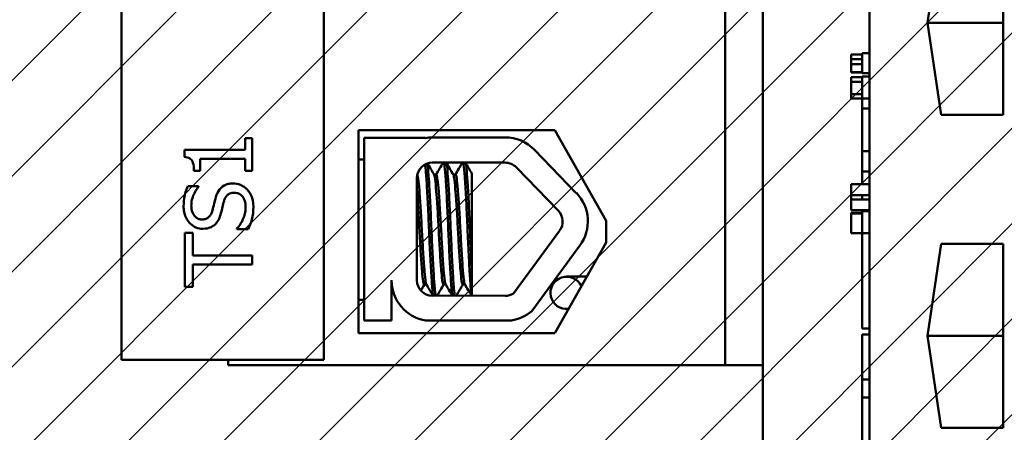
# Model space of a CAD drawing. Units: inches. Extents: x 2 to 86, y 1 to 67.
# Drawn here: x 76.6 to 77.8, y 42.5 to 43 of the extents above; entities that cross this region are included whole.
import ezdxf

# ---------------------------------------------------------------- set-up
doc = ezdxf.new("R2010")
doc.units = ezdxf.units.IN
doc.header["$LTSCALE"] = 4
doc.header["$MEASUREMENT"] = 0
doc.layers.add('Hatch (ANSI)', color=7, linetype='Continuous', lineweight=18)
doc.layers.add('Visible (ANSI)', color=7, linetype='Continuous', lineweight=50)

msp = doc.modelspace()

# ---------------------------------------------------------------- hatches: boundary and pattern name
at = {"layer": 'Hatch (ANSI)'}
h = msp.add_hatch(dxfattribs=at)
h.set_pattern_fill('ANSI31', color=256, scale=0.666667, style=0)
h.paths.add_polyline_path([(81.1341, 46.2196), (81.1341, 39.5529), (75.9675, 39.5529), (75.9675, 46.2196)])

# ---------------------------------------------------------------- linework, layer by layer
at = {"layer": 'Visible (ANSI)'}
for p, q in [((76.7325, 43.7465), (76.7325, 42.5465)), ((76.9825, 42.5465), (76.9825, 43.7465)), ((77.4791, 42.5399), (77.4791, 43.7465)), ((77.5258, 43.7465), (77.5258, 42.5399)), ((77.6578, 43.0949), (77.6578, 42.4443)), ((77.7296, 42.9629), (77.7463, 43.0765)), ((77.8231, 43.0765), (77.8231, 42.8492)), ((77.8231, 42.9629), (77.7296, 42.9629)), ((77.7463, 42.8492), (77.7296, 42.9629)), ((77.6485, 42.9009), (77.6485, 42.9256)), ((77.6578, 42.9256), (77.6485, 42.9256)), ((77.6351, 42.9218), (77.6351, 42.9239)), ((77.6485, 42.9239), (77.6351, 42.9239)), ((77.6351, 42.9182), (77.6351, 42.9218)), ((77.6485, 42.9182), (77.6351, 42.9182)), ((77.6351, 42.9182), (77.6351, 42.912)), ((77.6351, 42.912), (77.6485, 42.912)), ((77.6351, 42.9116), (77.6351, 42.912)), ((77.6351, 42.9059), (77.6351, 42.9116)), ((77.6351, 42.902), (77.6351, 42.9059)), ((77.6351, 42.9017), (77.6351, 42.902)), ((77.6485, 42.902), (77.6351, 42.902)), ((77.6485, 42.9017), (77.6351, 42.9017)), ((77.6578, 42.9009), (77.6485, 42.9009)), ((77.6485, 42.8958), (77.6351, 42.8958)), ((77.6351, 42.8958), (77.6351, 42.8898)), ((77.6351, 42.888), (77.6351, 42.8898)), ((77.6351, 42.8898), (77.6485, 42.8898)), ((77.6351, 42.881), (77.6351, 42.888)), ((77.6485, 42.8926), (77.6485, 42.8967)), ((77.6578, 42.8967), (77.6485, 42.8967)), ((77.6485, 42.8811), (77.6485, 42.8926)), ((77.6351, 42.8749), (77.6351, 42.881)), ((77.6485, 42.8696), (77.6485, 42.8811)), ((77.6485, 42.8749), (77.6351, 42.8749)), ((77.6351, 42.8749), (77.6351, 42.8696)), ((77.6351, 42.8696), (77.6485, 42.8696)), ((77.6578, 42.8696), (77.6485, 42.8696)), ((77.6485, 42.8571), (77.6485, 42.8696)), ((77.6485, 42.8045), (77.6485, 42.8571)), ((77.6578, 42.8571), (77.6485, 42.8571)), ((77.8231, 42.8492), (77.7463, 42.8492)), ((77.0257, 42.5794), (77.0257, 42.8301)), ((77.0257, 42.8301), (77.2684, 42.8301)), ((77.2684, 42.8301), (77.3319, 42.7181)), ((76.894, 42.8205), (76.8855, 42.8205)), ((76.8855, 42.8205), (76.8855, 42.8058)), ((76.894, 42.7799), (76.894, 42.8205)), ((77.0325, 42.595), (77.0325, 42.8206)), ((77.0325, 42.8206), (77.1084, 42.8206)), ((77.1171, 42.8213), (77.207, 42.8213)), ((76.8855, 42.8058), (76.8104, 42.8058)), ((76.8104, 42.8058), (76.8104, 42.7971)), ((77.2432, 42.806), (77.295, 42.7526)), ((77.6485, 42.7791), (77.6485, 42.8045)), ((77.6578, 42.8045), (77.6485, 42.8045)), ((76.8296, 42.795), (76.8855, 42.795)), ((76.8296, 42.7799), (76.8296, 42.795)), ((76.8855, 42.795), (76.8855, 42.7799)), ((77.0257, 42.7941), (77.0325, 42.7941)), ((77.1171, 42.7902), (77.207, 42.7902)), ((76.822, 42.7799), (76.8296, 42.7799)), ((76.8855, 42.7799), (76.894, 42.7799)), ((77.2209, 42.7843), (77.2727, 42.731)), ((77.6485, 42.7634), (77.6485, 42.7791)), ((77.6578, 42.7791), (77.6485, 42.7791)), ((77.0978, 42.6447), (77.0978, 42.7708)), ((77.1218, 42.7753), (77.119, 42.7753)), ((77.1456, 42.7753), (77.1428, 42.7753)), ((77.1658, 42.6587), (77.1658, 42.7766)), ((76.8278, 42.7612), (76.8146, 42.7612)), ((76.8278, 42.7604), (76.8278, 42.7612)), ((77.6578, 42.7634), (77.6351, 42.7634)), ((77.6351, 42.75), (77.6351, 42.7634)), ((77.6485, 42.75), (77.6351, 42.75)), ((77.6351, 42.75), (77.6351, 42.7447)), ((77.6351, 42.7447), (77.6485, 42.7447)), ((77.6351, 42.7312), (77.6351, 42.7447)), ((77.6485, 42.7447), (77.6485, 42.75)), ((77.6578, 42.75), (77.6485, 42.75)), ((77.6578, 42.7447), (77.6485, 42.7447)), ((77.6578, 42.7312), (77.6351, 42.7312)), ((77.6485, 42.73), (77.6485, 42.7312)), ((77.6485, 42.7259), (77.6485, 42.73)), ((77.6578, 42.73), (77.6485, 42.73)), ((77.3319, 42.7181), (77.3319, 42.6914)), ((77.6351, 42.7273), (77.6351, 42.7282)), ((77.6485, 42.7282), (77.6351, 42.7282)), ((77.6485, 42.7273), (77.6351, 42.7273)), ((77.6351, 42.7273), (77.6351, 42.7029)), ((77.6485, 42.7144), (77.6485, 42.7259)), ((76.8751, 42.7086), (76.8751, 42.7078)), ((76.8751, 42.7078), (76.889, 42.7078)), ((77.2744, 42.706), (77.2171, 42.6283)), ((77.6485, 42.7029), (77.6485, 42.7144)), ((76.8106, 42.7034), (76.8106, 42.6365)), ((76.8205, 42.7034), (76.8106, 42.7034)), ((76.8205, 42.6755), (76.8205, 42.7034)), ((77.6351, 42.7029), (77.6485, 42.7029)), ((77.6578, 42.7029), (77.6485, 42.7029)), ((77.6485, 42.6589), (77.6485, 42.7029)), ((77.2995, 42.6876), (77.2399, 42.6067)), ((77.3319, 42.6914), (77.2684, 42.5794)), ((77.7296, 42.5762), (77.7463, 42.6899)), ((77.7463, 42.6899), (77.8231, 42.6899)), ((77.8231, 42.6899), (77.8231, 42.4625)), ((76.894, 42.6755), (76.8205, 42.6755)), ((76.894, 42.6644), (76.894, 42.6755)), ((76.8205, 42.6644), (76.894, 42.6644)), ((76.8205, 42.6365), (76.8205, 42.6644)), ((77.1658, 42.6587), (77.1658, 42.6256)), ((77.6485, 42.6051), (77.6485, 42.6589)), ((77.0664, 42.6447), (77.0664, 42.595)), ((77.308, 42.6492), (77.283, 42.6492)), ((76.8106, 42.6365), (76.8205, 42.6365)), ((77.1096, 42.6395), (77.1069, 42.6395)), ((77.1335, 42.6395), (77.1307, 42.6395)), ((77.1573, 42.6395), (77.1545, 42.6395)), ((77.0257, 42.6207), (77.0325, 42.6207)), ((77.207, 42.6254), (77.1168, 42.6258)), ((77.283, 42.6092), (77.2853, 42.6092)), ((77.6485, 42.5852), (77.6485, 42.6051)), ((77.0664, 42.595), (77.0325, 42.595)), ((77.2148, 42.595), (77.109, 42.595)), ((77.6578, 42.5852), (77.6485, 42.5852)), ((77.2684, 42.5794), (77.0257, 42.5794)), ((77.6485, 42.5219), (77.6485, 42.5778)), ((77.6578, 42.5778), (77.6485, 42.5778)), ((77.8231, 42.5762), (77.7296, 42.5762)), ((77.7463, 42.4625), (77.7296, 42.5762)), ((76.7325, 42.5465), (76.9825, 42.5465)), ((76.8645, 42.5465), (76.8645, 42.5399)), ((77.4791, 42.5399), (76.8645, 42.5399)), ((77.5258, 42.5399), (77.4791, 42.5399)), ((77.5258, 41.3177), (77.5258, 42.5399)), ((77.6485, 42.4998), (77.6485, 42.5219)), ((77.6578, 42.5219), (77.6485, 42.5219)), ((77.6485, 42.4441), (77.6485, 42.4998)), ((77.6578, 42.4998), (77.6485, 42.4998)), ((77.8231, 42.4625), (77.7463, 42.4625))]:
    msp.add_line(p, q, dxfattribs=at)
for centre, radius, start, end in [((77.1171, 42.7708), 0.0505, 90, 99.9958), ((77.207, 42.7708), 0.0505, 44.1477, 90), ((77.1171, 42.7708), 0.0193, 90, 180), ((77.207, 42.7708), 0.0193, 44.1477, 90), ((77.2588, 42.7175), 0.0505, 323.6543, 44.1477), ((77.2588, 42.7175), 0.0193, 323.6543, 44.1477), ((77.1168, 42.6447), 0.0503, 180, 261.1391), ((77.1168, 42.6447), 0.019, 180, 270), ((77.283, 42.6292), 0.02, 24.2433, 276.636), ((77.207, 42.6447), 0.0193, 270, 301.6263), ((77.207, 42.6447), 0.0503, 278.8609, 310.8797)]:
    msp.add_arc(centre, radius, start, end, dxfattribs=at)
for points, knots in [([(76.8104, 42.7971), (76.8115, 42.797), (76.8126, 42.7968), (76.8147, 42.7963), (76.8156, 42.796), (76.8174, 42.795), (76.8182, 42.7943), (76.8193, 42.793), (76.82, 42.792), (76.8217, 42.7871), (76.822, 42.7834), (76.822, 42.7799)], [-0.2094663, -0.2094663, -0.2094663, -0.2094663, -0.1589007, -0.1589007, -0.1152561, -0.1152561, -0.0679541, -0.0679541, -0.0406952, -0.0406952, 0, 0, 0, 0]), ([(77.1311, 42.7902), (77.1315, 42.7894), (77.1318, 42.7877), (77.1326, 42.7814), (77.133, 42.7758), (77.134, 42.7613), (77.1345, 42.7524), (77.1355, 42.7326), (77.136, 42.7218), (77.1369, 42.7002), (77.1374, 42.6897), (77.1384, 42.6694), (77.1389, 42.6599), (77.1399, 42.6436), (77.1404, 42.6369), (77.1412, 42.6292), (77.1415, 42.627), (77.1418, 42.6257)], [8.3099328, 8.3099328, 8.3099328, 8.3099328, 8.3901221, 8.3901221, 8.5115294, 8.5115294, 8.6353892, 8.6353892, 8.7618006, 8.7618006, 8.8825766, 8.8825766, 9.0078263, 9.0078263, 9.1333166, 9.1333166, 9.2131006, 9.2131006, 9.2131006, 9.2131006]), ([(77.1448, 42.6256), (77.1444, 42.6274), (77.144, 42.6305), (77.1431, 42.6404), (77.1426, 42.6478), (77.1416, 42.6651), (77.1411, 42.6749), (77.1401, 42.6956), (77.1397, 42.7062), (77.1387, 42.7277), (77.1382, 42.7383), (77.1372, 42.7573), (77.1367, 42.7656), (77.1357, 42.7791), (77.1353, 42.7841), (77.1346, 42.7886), (77.1343, 42.7896), (77.1341, 42.7902)], [17.2834788, 17.2834788, 17.2834788, 17.2834788, 17.3862459, 17.3862459, 17.5124411, 17.5124411, 17.6366193, 17.6366193, 17.7573022, 17.7573022, 17.8835427, 17.8835427, 18.0063392, 18.0063392, 18.1290134, 18.1290134, 18.1854976, 18.1854976, 18.1854976, 18.1854976]), ([(77.1549, 42.7902), (77.1552, 42.7896), (77.1554, 42.7886), (77.1561, 42.784), (77.1566, 42.779), (77.1575, 42.7654), (77.158, 42.7568), (77.1591, 42.7376), (77.1596, 42.7273), (77.1605, 42.7059), (77.161, 42.695), (77.162, 42.674), (77.1625, 42.6641), (77.1635, 42.6472), (77.164, 42.6403), (77.1648, 42.6305), (77.1652, 42.6273), (77.1656, 42.6256)], [10.3140535, 10.3140535, 10.3140535, 10.3140535, 10.3719906, 10.3719906, 10.4933072, 10.4933072, 10.6206744, 10.6206744, 10.7431753, 10.7431753, 10.8673667, 10.8673667, 10.9931321, 10.9931321, 11.1142518, 11.1142518, 11.219361, 11.219361, 11.219361, 11.219361]), ([(77.1658, 42.6587), (77.1658, 42.6593), (77.1657, 42.66), (77.1652, 42.6695), (77.1647, 42.6796), (77.1637, 42.7005), (77.1633, 42.7112), (77.1623, 42.7327), (77.1618, 42.7431), (77.1607, 42.7614), (77.1602, 42.7692), (77.1593, 42.7817), (77.1589, 42.7862), (77.1582, 42.7893), (77.1581, 42.7898), (77.1579, 42.7902)], [15.520974, 15.520974, 15.520974, 15.520974, 15.5297432, 15.5297432, 15.6532521, 15.6532521, 15.7747069, 15.7747069, 15.9016313, 15.9016313, 16.0237273, 16.0237273, 16.1484411, 16.1484411, 16.183688, 16.183688, 16.183688, 16.183688]), ([(77.1079, 42.7878), (77.1081, 42.7867), (77.1083, 42.7852), (77.109, 42.779), (77.1094, 42.7729), (77.1104, 42.7574), (77.1109, 42.7482), (77.1119, 42.7278), (77.1124, 42.7168), (77.1133, 42.6952), (77.1138, 42.6847), (77.1148, 42.6648), (77.1154, 42.6556), (77.1164, 42.6404), (77.1168, 42.6344), (77.1175, 42.6283), (77.1177, 42.6268), (77.118, 42.6257)], [6.3525665, 6.3525665, 6.3525665, 6.3525665, 6.4037224, 6.4037224, 6.5245492, 6.5245492, 6.6491136, 6.6491136, 6.7755539, 6.7755539, 6.8970024, 6.8970024, 7.023181, 7.023181, 7.1467061, 7.1467061, 7.2064142, 7.2064142, 7.2064142, 7.2064142]), ([(77.121, 42.6257), (77.1206, 42.6272), (77.1203, 42.6295), (77.1195, 42.6375), (77.1191, 42.6443), (77.118, 42.6608), (77.1175, 42.6704), (77.1165, 42.6908), (77.1161, 42.7013), (77.1151, 42.7229), (77.1146, 42.7337), (77.1136, 42.7533), (77.1131, 42.7621), (77.1121, 42.7764), (77.1117, 42.7819), (77.111, 42.7871), (77.1108, 42.7882), (77.1106, 42.7891)], [19.2861309, 19.2861309, 19.2861309, 19.2861309, 19.3679501, 19.3679501, 19.4937236, 19.4937236, 19.6185637, 19.6185637, 19.7390538, 19.7390538, 19.8652202, 19.8652202, 19.9886751, 19.9886751, 20.1100411, 20.1100411, 20.1583517, 20.1583517, 20.1583517, 20.1583517]), ([(77.1095, 42.6399), (77.1092, 42.6404), (77.1089, 42.6414), (77.1081, 42.6458), (77.1077, 42.6501), (77.1067, 42.6615), (77.1062, 42.6687), (77.1052, 42.6845), (77.1047, 42.693), (77.1037, 42.7105), (77.1033, 42.7194), (77.1023, 42.7364), (77.1017, 42.7443), (77.1007, 42.7577), (77.1003, 42.7632), (77.0994, 42.7715), (77.0988, 42.7741), (77.0983, 42.775), (77.0983, 42.775), (77.0983, 42.775)], [-5.2662995, -5.2662995, -5.2662995, -5.2662995, -5.208784, -5.208784, -5.1098983, -5.1098983, -5.0067581, -5.0067581, -4.9075281, -4.9075281, -4.8058702, -4.8058702, -4.7040535, -4.7040535, -4.6059071, -4.6059071, -4.5032103, -4.5032103, -4.4994984, -4.4994984, -4.4994984, -4.4994984]), ([(77.1192, 42.7749), (77.1192, 42.7749), (77.1192, 42.7748), (77.1198, 42.7738), (77.1203, 42.771), (77.1212, 42.7624), (77.1216, 42.7568), (77.1226, 42.7432), (77.1232, 42.7352), (77.1242, 42.7181), (77.1246, 42.7092), (77.1256, 42.6917), (77.1261, 42.6833), (77.1271, 42.6676), (77.1276, 42.6605), (77.1286, 42.6493), (77.129, 42.6452), (77.1299, 42.6406), (77.1303, 42.6395), (77.1307, 42.6395)], [-16.6035136, -16.6035136, -16.6035136, -16.6035136, -16.6000065, -16.6000065, -16.4968785, -16.4968785, -16.3981925, -16.3981925, -16.295749, -16.295749, -16.1942626, -16.1942626, -16.0944499, -16.0944499, -15.9906895, -15.9906895, -15.8916766, -15.8916766, -15.8127428, -15.8127428, -15.8127428, -15.8127428]), ([(77.1333, 42.6399), (77.1329, 42.6405), (77.1325, 42.642), (77.1317, 42.6475), (77.1313, 42.6522), (77.1303, 42.6644), (77.1298, 42.6719), (77.1288, 42.688), (77.1283, 42.6965), (77.1274, 42.7143), (77.1269, 42.7233), (77.1258, 42.7401), (77.1253, 42.7476), (77.1243, 42.7603), (77.1239, 42.7654), (77.1229, 42.7728), (77.1224, 42.7749), (77.1219, 42.7752), (77.1218, 42.7753), (77.1218, 42.7753)], [-6.893526, -6.893526, -6.893526, -6.893526, -6.8222591, -6.8222591, -6.7222897, -6.7222897, -6.6196698, -6.6196698, -6.5209065, -6.5209065, -6.4172683, -6.4172683, -6.3160316, -6.3160316, -6.217953, -6.217953, -6.1152555, -6.1152555, -6.1057641, -6.1057641, -6.1057641, -6.1057641]), ([(77.143, 42.7749), (77.1434, 42.7741), (77.1439, 42.7719), (77.1448, 42.7647), (77.1452, 42.7595), (77.1462, 42.7466), (77.1467, 42.7389), (77.1478, 42.7221), (77.1482, 42.713), (77.1492, 42.6954), (77.1497, 42.6869), (77.1507, 42.6708), (77.1512, 42.6635), (77.1522, 42.6515), (77.1526, 42.6469), (77.1535, 42.641), (77.154, 42.6395), (77.1545, 42.6395)], [-14.9702169, -14.9702169, -14.9702169, -14.9702169, -14.8787474, -14.8787474, -14.7803558, -14.7803558, -14.6785766, -14.6785766, -14.5752693, -14.5752693, -14.4760123, -14.4760123, -14.3728688, -14.3728688, -14.2729474, -14.2729474, -14.1797531, -14.1797531, -14.1797531, -14.1797531]), ([(77.1571, 42.6399), (77.1566, 42.6406), (77.1562, 42.6426), (77.1553, 42.6495), (77.1549, 42.6548), (77.1539, 42.6679), (77.1533, 42.6756), (77.1523, 42.692), (77.1519, 42.7006), (77.151, 42.7182), (77.1505, 42.7271), (77.1494, 42.7433), (77.1489, 42.7506), (77.1479, 42.7626), (77.1475, 42.7673), (77.1466, 42.7736), (77.1461, 42.7753), (77.1456, 42.7753)], [-8.522841, -8.522841, -8.522841, -8.522841, -8.4366191, -8.4366191, -8.3350156, -8.3350156, -8.2330017, -8.2330017, -8.1346909, -8.1346909, -8.0318574, -8.0318574, -7.9309462, -7.9309462, -7.8323132, -7.8323132, -7.7340679, -7.7340679, -7.7340679, -7.7340679]), ([(76.8146, 42.7612), (76.8124, 42.7569), (76.8113, 42.7528), (76.8096, 42.7453), (76.8092, 42.7408), (76.8092, 42.7364)], [-0.08798949, -0.08798949, -0.08798949, -0.08798949, -0.05085301, -0.05085301, 0, 0, 0, 0]), ([(76.8187, 42.7371), (76.8187, 42.7395), (76.819, 42.7418), (76.8201, 42.7471), (76.8211, 42.7493), (76.8232, 42.7542), (76.8252, 42.7576), (76.8278, 42.7604)], [-0.07506175, -0.07506175, -0.07506175, -0.07506175, -0.06125395, -0.06125395, -0.04341736, -0.04341736, 0, 0, 0, 0]), ([(76.8702, 42.7644), (76.8682, 42.7644), (76.8662, 42.7642), (76.8625, 42.7633), (76.8608, 42.7627), (76.8566, 42.7603), (76.8549, 42.7585), (76.8516, 42.7544), (76.8502, 42.7511), (76.8492, 42.7479)], [-0.08515598, -0.08515598, -0.08515598, -0.08515598, -0.07180927, -0.07180927, -0.05947416, -0.05947416, -0.03902876, -0.03902876, 0, 0, 0, 0]), ([(76.8879, 42.7569), (76.8868, 42.7581), (76.8855, 42.7592), (76.8827, 42.7611), (76.8811, 42.7619), (76.8765, 42.7638), (76.8734, 42.7644), (76.8702, 42.7644)], [-0.07620045, -0.07620045, -0.07620045, -0.07620045, -0.05679011, -0.05679011, -0.03684238, -0.03684238, 0, 0, 0, 0]), ([(76.8955, 42.7351), (76.8955, 42.7423), (76.8942, 42.7461), (76.8922, 42.7512), (76.8903, 42.7542), (76.8879, 42.7569)], [-0.06236383, -0.06236383, -0.06236383, -0.06236383, -0.0412676, -0.0412676, 0, 0, 0, 0]), ([(77.0978, 42.7567), (77.098, 42.7537), (77.0983, 42.7504), (77.0991, 42.7396), (77.0996, 42.7313), (77.1006, 42.714), (77.101, 42.7052), (77.102, 42.6879), (77.1025, 42.6796), (77.1035, 42.6644), (77.104, 42.6578), (77.105, 42.6474), (77.1054, 42.6437), (77.1062, 42.6402), (77.1065, 42.6395), (77.1069, 42.6395)], [-18.0669631, -18.0669631, -18.0669631, -18.0669631, -18.0168885, -18.0168885, -17.913794, -17.913794, -17.8137621, -17.8137621, -17.7133839, -17.7133839, -17.6102765, -17.6102765, -17.5117551, -17.5117551, -17.4470406, -17.4470406, -17.4470406, -17.4470406]), ([(76.8492, 42.7479), (76.8482, 42.7444), (76.8473, 42.7406), (76.8463, 42.7367), (76.8456, 42.7335), (76.8448, 42.7308)], [-0.0461971, -0.0461971, -0.0461971, -0.0461971, -0.03248296, -0.03248296, 0, 0, 0, 0]), ([(76.8554, 42.7276), (76.8561, 42.7302), (76.8568, 42.7329), (76.8579, 42.7379), (76.8586, 42.7403), (76.8592, 42.7426)], [-0.05880851, -0.05880851, -0.05880851, -0.05880851, -0.02743979, -0.02743979, 0, 0, 0, 0]), ([(76.8592, 42.7426), (76.8596, 42.744), (76.8601, 42.7454), (76.8614, 42.7478), (76.8622, 42.7488), (76.8638, 42.7504), (76.8649, 42.7513), (76.8682, 42.7526), (76.8701, 42.7529), (76.872, 42.7529)], [-0.09560663, -0.09560663, -0.09560663, -0.09560663, -0.06629976, -0.06629976, -0.04119342, -0.04119342, -0.02117213, -0.02117213, 0, 0, 0, 0]), ([(76.872, 42.7529), (76.873, 42.7529), (76.874, 42.7528), (76.8759, 42.7524), (76.8769, 42.7521), (76.8792, 42.751), (76.8805, 42.75), (76.8826, 42.7476), (76.8837, 42.746), (76.8855, 42.7407), (76.8859, 42.7374), (76.8859, 42.7343)], [-0.1340263, -0.1340263, -0.1340263, -0.1340263, -0.1144265, -0.1144265, -0.0959586, -0.0959586, -0.0643267, -0.0643267, -0.0355043, -0.0355043, 0, 0, 0, 0]), ([(76.8092, 42.7364), (76.8092, 42.734), (76.8094, 42.7315), (76.8103, 42.7269), (76.8109, 42.7248), (76.8136, 42.7189), (76.8159, 42.7162), (76.8197, 42.7126), (76.8219, 42.7111), (76.8272, 42.7089), (76.8301, 42.7084), (76.833, 42.7084)], [-0.124255, -0.124255, -0.124255, -0.124255, -0.1081923, -0.1081923, -0.0933325, -0.0933325, -0.0651423, -0.0651423, -0.0336966, -0.0336966, 0, 0, 0, 0]), ([(76.8319, 42.7199), (76.831, 42.7199), (76.8302, 42.72), (76.8286, 42.7203), (76.8278, 42.7205), (76.8257, 42.7215), (76.8245, 42.7223), (76.8223, 42.7246), (76.8211, 42.7263), (76.8191, 42.7313), (76.8187, 42.7342), (76.8187, 42.7371)], [-0.1141005, -0.1141005, -0.1141005, -0.1141005, -0.1000134, -0.1000134, -0.0866116, -0.0866116, -0.0612092, -0.0612092, -0.0333007, -0.0333007, 0, 0, 0, 0]), ([(76.8448, 42.7308), (76.8444, 42.7293), (76.8439, 42.7278), (76.8425, 42.7252), (76.8417, 42.7241), (76.8399, 42.7224), (76.8388, 42.7215), (76.8355, 42.7202), (76.8337, 42.7199), (76.8319, 42.7199)], [-0.09499633, -0.09499633, -0.09499633, -0.09499633, -0.06612657, -0.06612657, -0.04062096, -0.04062096, -0.02079431, -0.02079431, 0, 0, 0, 0]), ([(76.8859, 42.7343), (76.8859, 42.7291), (76.8844, 42.7244), (76.8811, 42.7163), (76.8785, 42.7122), (76.8751, 42.7086)], [-0.09932261, -0.09932261, -0.09932261, -0.09932261, -0.05707865, -0.05707865, 0, 0, 0, 0]), ([(76.889, 42.7078), (76.8908, 42.7116), (76.8924, 42.7156), (76.895, 42.7246), (76.8955, 42.7301), (76.8955, 42.7351)], [-0.1064659, -0.1064659, -0.1064659, -0.1064659, -0.0578118, -0.0578118, 0, 0, 0, 0]), ([(76.8481, 42.7138), (76.8507, 42.7162), (76.852, 42.7187), (76.8538, 42.7223), (76.8547, 42.7249), (76.8554, 42.7276)], [-0.04613685, -0.04613685, -0.04613685, -0.04613685, -0.0313423, -0.0313423, 0, 0, 0, 0]), ([(76.833, 42.7084), (76.8375, 42.7084), (76.8402, 42.7093), (76.844, 42.7107), (76.8462, 42.712), (76.8481, 42.7138)], [-0.04648705, -0.04648705, -0.04648705, -0.04648705, -0.0292, -0.0292, 0, 0, 0, 0])]:
    msp.add_open_spline(points, degree=3, knots=knots, dxfattribs=at)
for points in [[(77.1216, 42.7753), (77.1244, 42.7802), (77.1273, 42.7852), (77.1302, 42.7902)], [(77.1341, 42.7902), (77.1371, 42.7851), (77.14, 42.78), (77.143, 42.7749)], [(77.1454, 42.7753), (77.1482, 42.7802), (77.1511, 42.7852), (77.154, 42.7902)], [(77.1579, 42.7902), (77.1606, 42.7857), (77.1632, 42.7811), (77.1658, 42.7766)], [(77.0989, 42.7772), (77.1001, 42.7793), (77.1013, 42.7814), (77.1025, 42.7835)], [(77.1109, 42.7892), (77.1137, 42.7844), (77.1164, 42.7797), (77.1192, 42.7749)], [(77.0705, 42.6249), (77.0692, 42.6272), (77.0678, 42.6296), (77.0664, 42.6319)], [(77.1071, 42.6395), (77.1056, 42.637), (77.1042, 42.6345), (77.1027, 42.632)], [(77.1176, 42.6258), (77.1149, 42.6305), (77.1122, 42.6352), (77.1095, 42.6399)], [(77.1309, 42.6395), (77.1282, 42.6349), (77.1256, 42.6303), (77.1229, 42.6257)], [(77.1415, 42.6257), (77.1388, 42.6304), (77.136, 42.6351), (77.1333, 42.6399)], [(77.1547, 42.6395), (77.152, 42.6349), (77.1493, 42.6303), (77.1466, 42.6256)], [(77.1654, 42.6256), (77.1626, 42.6303), (77.1598, 42.6351), (77.1571, 42.6399)]]:
    msp.add_open_spline(points, degree=3, dxfattribs=at)

doc.saveas('drawing.dxf')
